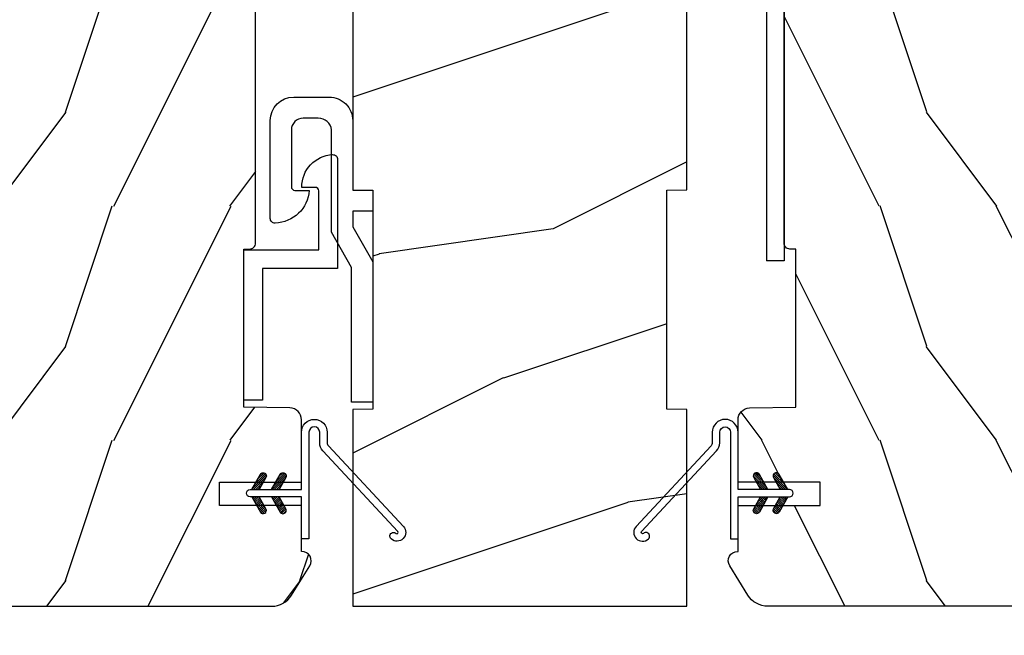
# Model space of a CAD drawing. Units: millimetres. Extents: x 986 to 2100, y -85 to 51.
# Drawn here: x 1242 to 1245, y 10 to 12 of the extents above; entities that cross this region are included whole.
import ezdxf

# ---------------------------------------------------------------- set-up
doc = ezdxf.new("R2010")
doc.units = ezdxf.units.MM
doc.header["$MEASUREMENT"] = 0
doc.header["$PDMODE"] = 3
for name, color, linetype in [('COUPE-FROID', 30, 'Continuous'), ('Dimensions', 7, 'Continuous'), ('Sash colonial', 4, 'Continuous'), ('Text English', 7, 'Continuous')]:
    doc.layers.add(name, color=color, linetype=linetype)
doc.styles.add('Century-10', font='GOTHIC.TTF', dxfattribs={"height": 0.3937})
doc.dimstyles.new('1-1', dxfattribs={"dimtxt": 0.3937, "dimasz": 0.3937, "dimexe": 0.3937, "dimexo": 0.3937, "dimgap": 0.3937, "dimtad": 0, "dimtih": 1, "dimtoh": 1, "dimdec": 1, "dimlfac": 25.4, "dimzin": 0, "dimdsep": 46, "dimtxsty": 'Century-10', "dimcen": 0, "dimadec": 1, "dimazin": 0, "dimtfac": 1, "dimtdec": 1, "dimtofl": 0, "dimtmove": 0, "dimatfit": 3, "dimfxl": 0, "dimtolj": 1, "dimtzin": 0, "dimarcsym": 0})
pattern_1 = [(45.00000000000001, (-4.718514817625419e-05, -0.0500131363304348), (-0.08838834764831847, 0.08838834764831842), [])]

# ---------------------------------------------------------------- blocks, each defined once
blk = doc.blocks.new('BB-112')
h = blk.add_hatch()
h.set_pattern_fill('WOOD1', color=1, scale=20, angle=90, style=0, pattern_type=2)
h.set_pattern_definition([(306.8699, (33706.67309324168, -59565.762422197), (-40.00000246526633, 59.99999835648904), [9.999999999999993, -89.99999999999994]), (296.5651, (33712.67309324168, -59553.762422197), (20.00002618792761, -19.99998315881815), [22.36067999999998, -22.36067999999998]), (288.4349, (33722.67309324168, -59553.762422197), (19.99996806445416, -40.00000869185922), [12.64911999999999, -50.59643999999997])])
edge = h.paths.add_edge_path()
edge.add_line((-35.83083836971491, -52.32623672307818), (-35.80000000000291, -52.32623672307818))
edge.add_line((-35.80000000000291, -52.32623672307818), (-35.80000000000291, -48.40000000000146))
edge.add_line((-35.80000000000291, -48.40000000000146), (-28.80000000000291, -48.40000000000146))
edge.add_line((-28.80000000000291, -48.40000000000146), (-28.80000000000291, -46.40000000000146))
edge.add_line((-28.80000000000291, -46.40000000000146), (-35.80000000000291, -46.40000000000146))
edge.add_line((-35.80000000000291, -46.40000000000146), (-35.80000000000291, -41.07346360074007))
edge.add_arc((-34.80000000000431, -41.07346360074372), 0.9999999999986002, 90.99999999979258, 179.9999999997908, ccw=False)
edge.add_line((-34.81745240643795, -40.07361590558867), (-30.87687549357361, -39.99864887777949))
edge.add_line((-30.87687549357361, -39.99864887777949), (-30.87687549357361, -26.5))
edge.add_line((-30.87687549357361, -26.5), (-31.37687549357361, -26.5))
edge.add_arc((-31.37687549357361, -26), 0.5, 180, 270, ccw=False)
edge.add_line((-31.87687549357361, -26), (-31.87687549357361, -4))
edge.add_arc((-27.87687549357361, -4), 4, 90, 180, ccw=False)
edge.add_line((-27.87687549357361, 0), (0, 0))
edge.add_line((0, 0), (0, -35))
edge.add_arc((-0.5, -35), 0.5, -90, 0, ccw=False)
edge.add_line((-0.5, -35.5), (-2.80000000000291, -35.70000000000437))
edge.add_arc((-2.80000000000291, -36.20000000000437), 0.5, 90, 180)
edge.add_line((-3.30000000000291, -36.20000000000437), (-3.30000000000291, -38.20000000000437))
edge.add_arc((-2.80000000000291, -38.20000000000437), 0.5, 180, 270)
edge.add_line((-2.80000000000291, -38.70000000000437), (-0.5, -38.90000000000146))
edge.add_arc((-0.5, -39.40000000000146), 0.5, 0, 90, ccw=False)
edge.add_line((0, -39.40000000000146), (0, -45.80000000000291))
edge.add_line((0, -45.80000000000291), (14.02984241998638, -45.80000000000291))
edge.add_arc((4.701431212200387, -45.2613068386582), 9.343952374858667, 278.60817167082865, 356.6949780395508, ccw=False)
edge.add_line((6.099999999998545, -54.5), (6.099999999998545, -57))
edge.add_line((6.099999999998545, -57), (-33.2606758910697, -57))
edge.add_arc((-33.26067589107003, -54.99999999999922), 2.000000000000782, 211.7410971387098, 270.00000000000955, ccw=False)
edge.add_line((-34.96154385123373, -56.05216357192694), (-36.51059908471507, -53.54804873136891))
edge.add_arc((-35.83083836971494, -53.12623672307644), 0.7999999999982578, 89.99999999999801, 211.8208481685972, ccw=False)
at = {"color": 4}
blk.add_lwpolyline([(-35.83083836971491, -52.32623672307818), (-35.80000000000291, -52.32623672307818), (-35.80000000000291, -48.40000000000146), (-28.80000000000291, -48.40000000000146), (-28.80000000000291, -46.40000000000146), (-35.80000000000291, -46.40000000000146), (-35.80000000000291, -41.07346360074007, -0.4091108014277007), (-34.81745240643795, -40.07361590558867), (-30.87687549357361, -39.99864887777949), (-30.87687549357361, -26.5), (-31.37687549357361, -26.5, -0.414213562373095), (-31.87687549357361, -26), (-31.87687549357361, -4, -0.414213562373095), (-27.87687549357361, 0), (0, 0), (0, -35, -0.414213562373095), (-0.5, -35.5), (-2.80000000000291, -35.70000000000437, 0.414213562373095), (-3.30000000000291, -36.20000000000437), (-3.30000000000291, -38.20000000000437, 0.414213562373095), (-2.80000000000291, -38.70000000000437), (-0.5, -38.90000000000146, -0.414213562373095), (0, -39.40000000000146), (0, -45.80000000000291), (14.02984241998638, -45.80000000000291, -0.3545448909899639), (6.099999999998545, -54.5), (6.099999999998545, -57), (-33.2606758910697, -57, -0.2598231701672987), (-34.96154385123373, -56.05216357192694), (-36.51059908471507, -53.54804873136891, -0.5879925748045649)], format="xyb", close=True, dxfattribs=at)
blk = doc.blocks.new('CF-114')
h = blk.add_hatch()
h.set_pattern_fill('ANSI31', color=256, angle=1.272221872585407e-14)
h.set_pattern_definition(pattern_1)
h.paths.add_polyline_path([(1.796035562818574, 4.219387261992225, 0.9303978350195479), (1.335808313401444, 3.913545875623086), (1.91045414754435, 2.896864784444361), (2.543548267517416, 2.896864784444361)])
h.paths.add_polyline_path([(3.508549106298041, 4.186156277124283, 1), (3.026238395948646, 3.913545875623313), (3.600884230091609, 2.896864784444361), (4.237279080419391, 2.896864784444361)])
h = blk.add_hatch()
h.set_pattern_fill('ANSI31', color=256, angle=1.272221872585407e-14)
h.set_pattern_definition(pattern_1)
h.paths.add_polyline_path([(1.910454147544513, 2.256864784444488), (1.335808313401444, 1.240183693265599, 1), (1.818119023750862, 0.9675732917645576), (2.546848997872182, 2.256864784444488)])
h.paths.add_polyline_path([(3.026238395948653, 1.240183693265599, 1), (3.508549106298072, 0.9675732917645574), (4.237279080419391, 2.256864784444488), (3.600884230091722, 2.256864784444488)])
at = {"layer": 'COUPE-FROID'}
blk.add_lwpolyline([(-2.200047185148179, -2.623135215555845), (-2.200047185148179, -1.722290765045141, 0.1893481729060768), (-2.296279004128181, -1.477288016731659), (-8.699564228940538, 5.416442392124413, -0.9556076865800267), (-7.649067884578038, 6.485004319328159, -1.000000000000155), (-8.076570221064564, 6.008725249560843, 0.955607686580006), (-8.230643018237721, 5.852002833570982), (-1.827357793425186, -1.041727575285094, -0.1893481729060768), (-1.560047185148278, -1.722290765045145), (-1.560047185148278, -2.623135215555848, 0.9999999999999999), (-0.6400471851481768, -2.623135215555848), (-0.6400471851481768, 6.476864784444517), (-4.718514817625419e-05, 6.476864784444517), (-4.718514818335962e-05, 2.896864784444588), (4.379952814851791, 2.896864784444361, -0.9999999999999999), (4.379952814851791, 2.256864784444488), (-4.718514817625419e-05, 2.256864784444488), (-4.718514817625419e-05, -2.623135215555848, -0.9999999999999999)], format="xyb", close=True, dxfattribs=at)
for points in [[(2.546848997872189, 2.896864784444361), (1.818119023750867, 4.186156277124283, 1.000000000000069), (1.335808313401429, 3.913545875623313), (1.910454147544421, 2.896864784444361)], [(4.237279080419398, 2.896864784444361), (3.508549106298076, 4.186156277124283, 1.000000000000069), (3.026238395948639, 3.913545875623313), (3.60088423009163, 2.896864784444361)], [(2.546848997872182, 2.256864784444488), (1.818119023750867, 0.9675732917645661, -1.000000000000017), (1.335808313401408, 1.240183693265536), (1.910454147544513, 2.256864784444488)], [(4.237279080419391, 2.256864784444488), (3.508549106298076, 0.9675732917645661, -1.000000000000017), (3.026238395948617, 1.240183693265536), (3.600884230091722, 2.256864784444488)]]:
    blk.add_lwpolyline(points, format="xyb", dxfattribs=at)
blk = doc.blocks.new('BB-051-A')
at = {"color": 2, "ltscale": 5}
blk.add_lwpolyline([(17.85704581764026, 6.401012393648827, -0.4142135620911275), (18.15704581587556, 6.101012392172521), (18.1570458109552, 4.953012392254422, 0.4058071819076872), (20.95461421293726, 7.584345711569711, 0.4264743413905421), (20.55496158810342, 8.00101238021891), (11.22698776070479, 8.001012432414427), (11.22698767084171, 1.600000000000122), (0, 1.600000000000122), (0, 0), (12.82698770873594, 0), (12.82698772030153, 6.401012420368417), (12.82698772030153, 6.401012420368417)], format="xyb", close=True, dxfattribs=at)
blk = doc.blocks.new('BB-051-B')
at = {"color": 2, "ltscale": 5}
blk.add_lwpolyline([(-6.704340194119141e-09, -1.800000000000097), (11.49749999999949, -1.8000000600573), (14.49749999999949, -3.501848754140994), (23.23503507858868, -3.501848754140994, -0.3851428435450421), (24.23503507858868, -4.647848756869607), (24.235035073978, -5.9376000664207, -0.414213563055126), (23.23503506892075, -6.937600063692088), (18.37553507048233, -6.937600039116589, -0.4142135623436165), (18.07553507198872, -6.637600037639899), (18.07553507691046, -5.406800037635776, 0.3858151452198865), (15.27796667492657, -8.320933356951087, 0.4264743413902064), (15.67761929976086, -8.737600025600301), (24.03503504724404, -8.737600067716926, 0.4142135602157203), (26.03503505732283, -6.737600092527259), (26.03503509813277, -3.701848778951245, 0.4142135660064855), (24.03503509813277, -1.701848754140897), (18.09749999999985, -1.701848754140897), (18.09749999999985, -5.992698959289555e-08), (16.2974999999999, -5.992698959289555e-08), (16.2974999999999, -1.701848754140897), (14.97446547827258, -1.701848754140897), (11.97446547804475, -5.99275011836653e-08), (0, 0), (-7.74480213294737e-09, -1.800000000000097)], format="xyb", dxfattribs=at)
blk = doc.blocks.new('BB-139')
h = blk.add_hatch()
h.set_pattern_fill('WOOD1', color=1, scale=30, angle=45, pattern_type=2)
h.set_pattern_definition([(261.8699, (-12.72792206135786, 29.698484809835), (21.21319907757999, 106.0660180495853), [15, -135]), (251.5651, (6.363961030678928, 36.06244584051392), (4.563926263401186e-05, -42.42641678491383), [33.54102, -33.54102]), (243.4349, (16.97056274847714, 25.45584412271571), (-21.21324652746686, -63.63958565313664), [18.97368, -75.89466])])
h.paths.add_polyline_path([(-27.60001332163746, -5.88684656577243e-12), (-27.60001332163745, 7.499999999992724), (-24.60001332163745, 7.499999999992724), (-24.60001332163745, -3.327116360196669e-12), (7.105427357601002e-15, 0), (0, 28.5), (-24.60001332163746, 28.5), (-24.60001332163745, 21), (-27.60001332163745, 21), (-27.60001332163739, 28.5), (-80.4388213261814, 28.5), (-80.4684904167807, 26.79999999999563), (-99.16849041679234, 26.79999999999563), (-99.19816402717039, 28.5), (-116, 28.5), (-116, 0), (-99.19816402717036, 1.77635683940025e-15), (-99.16849041679234, 1.699999999997088), (-80.4684904167807, 1.699999999997091), (-80.43881680640266, -3.552713678800501e-15)])
at = {"color": 4}
blk.add_lwpolyline([(-24.60001332163745, 21), (-24.60001332163746, 28.5), (0, 28.5), (0, 0), (-24.60001332163745, -3.328892717036069e-12), (-24.60001332163745, 7.499999999992724), (-27.60001332163745, 7.499999999992724), (-27.60001332163745, -5.888115737412745e-12), (-80.43881680640266, -5.551115123125783e-15), (-80.43881680640266, -5.551115123125783e-15), (-80.43881680640266, -5.551115123125783e-15), (-80.43881680640266, -5.551115123125783e-15), (-80.43881680640266, -5.551115123125783e-15), (-80.43881680640266, -5.551115123125783e-15), (-80.43881680640266, -5.551115123125783e-15), (-80.43881680640266, -5.551115123125783e-15), (-80.43881680640266, -5.551115123125783e-15), (-80.43881680640266, -5.551115123125783e-15), (-80.4684904167807, 1.69999999999709), (-99.16849041679234, 1.69999999999709), (-99.19816402717038, 0), (-116, 0), (-116, 28.5), (-99.19816402717038, 28.5), (-99.16849041679234, 26.79999999999563), (-80.4684904167807, 26.79999999999563), (-80.4388213261814, 28.5), (-27.60001332163739, 28.5), (-27.60001332163745, 21)], close=True, dxfattribs=at)
blk = doc.blocks.new('Q-287-b')
at = {"color": 3}
for p, q in [((0, 50.5000477688609), (-1.5, 50.5000477688609)), ((-1.5, 50.5000477688609), (-1.5, 0)), ((0, 50.5000477688609), (0, 0)), ((0, 0), (-1.5, 0))]:
    blk.add_line(p, q, dxfattribs=at)
blk = doc.blocks.new('*D389')
at = {"layer": 'Defpoints', "color": 0, "transparency": 16777216}
for p in [(1225.960605726905, 9.924537030315381), (1252.968423145516, 9.924655289453634), (1252.968423145516, 5.718236167831427)]:
    blk.add_point(p, dxfattribs=at)
at = {"layer": 'Text English', "color": 0, "lineweight": -2, "transparency": 16777216}
for p, q in [((1225.960605726905, 9.53083703031538), (1225.960605726905, 5.324536167831427)), ((1252.968423145516, 9.530955289453633), (1252.968423145516, 5.324536167831427)), ((1226.354305726905, 5.718236167831427), (1237.946521238084, 5.718236167831427)), ((1252.574723145516, 5.718236167831427), (1241.5730576079, 5.718236167831427))]:
    blk.add_line(p, q, dxfattribs=at)
at = {"layer": 'Text English', "color": 0, "transparency": 16777216}
for points in [[(1226.354305726905, 5.783852834498094), (1226.354305726905, 5.65261950116476), (1225.960605726905, 5.718236167831427)], [(1252.574723145516, 5.783852834498094), (1252.574723145516, 5.65261950116476), (1252.968423145516, 5.718236167831427)]]:
    blk.add_solid(points, dxfattribs=at)
at = {"layer": 'Text English', "color": 0, "transparency": 16777216, "insert": (1239.759789422992, 5.718236167831427), "char_height": 0.3937, "attachment_point": 5, "style": 'Century-10'}
blk.add_mtext('\\A1;FRAME SIZE', dxfattribs=at)
blk = doc.blocks.new('*D397')
at = {"layer": 'Defpoints', "color": 0, "transparency": 16777216}
for p in [(1241.083684588055, 10.36548103039052), (1246.473935060569, 10.36548103152619), (1241.083684588055, 7.342842572236948)]:
    blk.add_point(p, dxfattribs=at)
at = {"layer": 'Dimensions', "color": 0, "lineweight": -2, "transparency": 16777216}
for p, q in [((1241.083684588055, 9.971781030390524), (1241.083684588055, 6.949142572236948)), ((1246.473935060569, 9.971781031526191), (1246.473935060569, 6.949142572236948)), ((1241.477384588055, 7.342842572236948), (1241.773634153278, 7.342842572236948)), ((1246.080235060569, 7.342842572236948), (1245.781023752191, 7.342842572236948))]:
    blk.add_line(p, q, dxfattribs=at)
at = {"layer": 'Dimensions', "color": 0, "transparency": 16777216}
for points in [[(1241.477384588055, 7.408459238903615), (1241.477384588055, 7.277225905570281), (1241.083684588055, 7.342842572236948)], [(1246.080235060569, 7.408459238903615), (1246.080235060569, 7.277225905570281), (1246.473935060569, 7.342842572236948)]]:
    blk.add_solid(points, dxfattribs=at)
at = {"layer": 'Dimensions', "color": 0, "transparency": 16777216, "insert": (1243.777328952734, 7.342842572236948), "char_height": 0.3937, "attachment_point": 5, "style": 'Century-10'}
blk.add_mtext('\\A1;136.9 [5 3/8"]', dxfattribs=at)

msp = doc.modelspace()

# ---------------------------------------------------------------- block references
at = {"yscale": 0.03937, "zscale": 0.03937}
for name, p, xscale, rotation in [('BB-139', (1243.217787324312, 14.4914570314508), -0.03937, 270), ('BB-051-B', (1243.284730469001, 10.61082911134822), -0.03937, 270), ('BB-051-A', (1242.851662072312, 10.61762274335758), -0.03937, 270), ('CF-114', (1243.045467878451, 10.40599298526537), 0.03937, 180), ('CF-114', (1244.512136022173, 10.40599298526537), -0.03937, 180)]:
    msp.add_blockref(name, p, dxfattribs=dict(at, xscale=xscale, rotation=rotation))
at = {"xscale": 0.03937, "yscale": 0.03937, "zscale": 0.03937}
msp.add_blockref('Q-287-b', (1244.666603324312, 11.08525096770966), dxfattribs=at)
at = {"layer": 'Sash colonial', "yscale": 0.03937, "zscale": 0.03937}
for p, xscale in [((1241.63603948413, 12.16862703145051), -0.03937), ((1245.921580164494, 12.16862703145051), 0.03937)]:
    msp.add_blockref('BB-112', p, dxfattribs=dict(at, xscale=xscale))

# ---------------------------------------------------------------- dimensions: what is measured, and where the dimension line sits
at = {"layer": 'Dimensions'}
dim = msp.add_linear_dim(base=(1241.083684588055, 7.342842572236948), p1=(1246.473935060569, 10.36548103152619), p2=(1241.083684588055, 10.36548103039052), angle=180, dimstyle='1-1', dxfattribs=at)
dim.commit()
dim.dimension.update_dxf_attribs({"geometry": '*D397', "text_midpoint": (1243.777328952734, 7.342842572236948), "dimtype": 160})
at = {"layer": 'Text English'}
dim = msp.add_linear_dim(base=(1252.968423145516, 5.718236167831427), p1=(1225.960605726905, 9.924537030315381), p2=(1252.968423145516, 9.924655289453634), text='FRAME SIZE', dimstyle='1-1', override={"dimtxsty": 'Century-10'}, dxfattribs=at)
dim.commit()
dim.dimension.update_dxf_attribs({"geometry": '*D389', "text_midpoint": (1239.759789422992, 5.718236167831427), "dimtype": 160})

doc.saveas('drawing.dxf')
